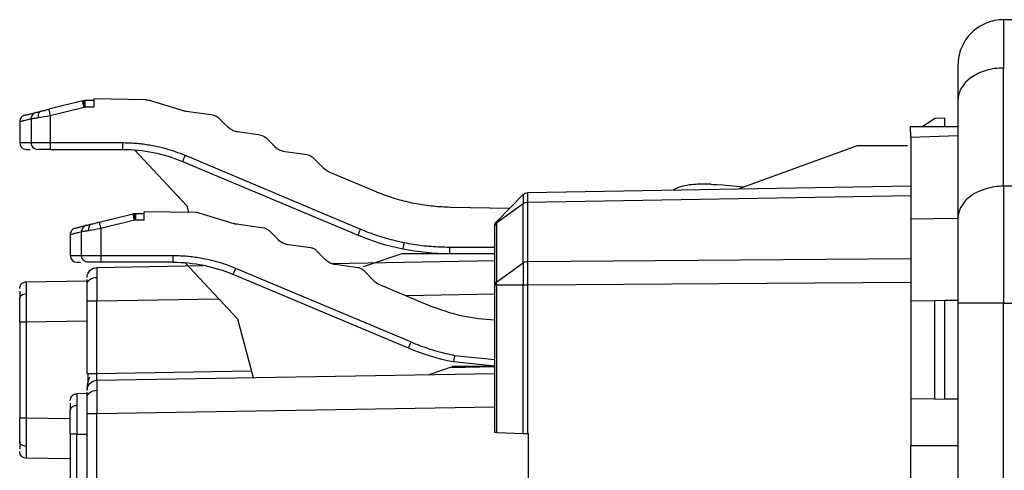
# Model space of a CAD drawing. Units: millimetres. Extents: x 0 to 420, y 0 to 297.
# Drawn here: x 189 to 218, y 193 to 206 of the extents above; entities that cross this region are included whole.
import ezdxf

# ---------------------------------------------------------------- set-up
doc = ezdxf.new("R2010")
doc.units = ezdxf.units.MM

msp = doc.modelspace()

# ---------------------------------------------------------------- linework, layer by layer
at = {"color": 7, "linetype": 'Continuous'}
for p, q in [((218.863, 206.177), (218.413, 206.177)), ((218.413, 201.231), (218.413, 204.741)), ((191.078, 203.768), (190.075, 203.517)), ((191.413, 203.777), (191.15, 203.777)), ((191.413, 203.827), (191.413, 203.577)), ((192.956, 203.8), (191.413, 203.827)), ((194.076, 203.47), (193.038, 203.787)), ((217.063, 203.787), (217.063, 200.276)), ((191.123, 203.574), (190.12, 203.323)), ((191.135, 203.576), (191.123, 203.574)), ((191.147, 203.577), (191.135, 203.576)), ((191.413, 203.577), (191.147, 203.577)), ((194.957, 203.339), (194.152, 203.453)), ((189.213, 203.146), (189.213, 202.527)), ((189.551, 203.228), (189.551, 202.527)), ((190.12, 203.323), (190.12, 202.527)), ((195.395, 202.987), (195.128, 203.254)), ((216.01, 203.002), (216.373, 203.257)), ((216.373, 203.257), (216.673, 203.267)), ((216.673, 203.002), (216.673, 203.267)), ((196.357, 202.75), (195.679, 202.845)), ((215.663, 202.677), (215.652, 203.002)), ((215.652, 203.002), (217.063, 203.002)), ((196.795, 202.398), (196.528, 202.665)), ((217.063, 202.726), (215.663, 202.677)), ((215.663, 202.677), (215.663, 200.265)), ((190.12, 202.527), (192.26, 202.527)), ((190.124, 202.327), (192.264, 202.327)), ((192.623, 202.313), (194.176, 200.647)), ((197.757, 202.161), (197.079, 202.256)), ((214.067, 202.427), (210.561, 201.155)), ((214.067, 202.427), (210.563, 201.156)), ((215.567, 202.427), (214.067, 202.427)), ((214.484, 202.427), (214.067, 202.427)), ((194.048, 201.966), (199.255, 199.775)), ((194.123, 202.151), (199.329, 199.959)), ((198.244, 201.759), (197.928, 202.076)), ((199.774, 201.075), (198.404, 201.652)), ((204.295, 201.046), (215.663, 201.245)), ((210.083, 201.266), (209.73, 201.288)), ((209.739, 201.292), (209.88, 201.279)), ((210.699, 201.205), (210.082, 201.26)), ((218.863, 201.231), (218.413, 201.231)), ((203.371, 200.187), (204.156, 200.986)), ((215.663, 200.952), (204.295, 200.753)), ((194.176, 200.647), (194.228, 200.454)), ((203.753, 200.576), (201.997, 200.606)), ((204.156, 200.711), (203.371, 200.146)), ((204.156, 198.961), (204.156, 200.711)), ((204.295, 199.003), (204.295, 200.753)), ((191.575, 200.167), (192.578, 200.418)), ((192.623, 200.224), (191.62, 199.973)), ((192.635, 200.226), (192.623, 200.224)), ((192.647, 200.227), (192.635, 200.226)), ((192.913, 200.227), (192.647, 200.227)), ((192.65, 200.427), (192.913, 200.427)), ((192.913, 200.227), (192.913, 200.477)), ((194.456, 200.45), (192.913, 200.477)), ((195.576, 200.12), (194.538, 200.437)), ((215.663, 200.265), (217.063, 200.285)), ((215.663, 200.265), (215.663, 197.821)), ((191.62, 199.973), (191.62, 199.177)), ((196.457, 199.989), (195.652, 200.103)), ((196.895, 199.637), (196.628, 199.904)), ((203.313, 198.297), (203.313, 200.047)), ((203.371, 198.397), (203.371, 200.146)), ((190.713, 199.796), (190.713, 199.177)), ((191.051, 199.177), (191.051, 199.878)), ((197.857, 199.4), (197.179, 199.495)), ((198.295, 199.048), (198.028, 199.315)), ((201.967, 199.427), (203.313, 199.427)), ((191.62, 199.177), (193.76, 199.177)), ((198.464, 198.942), (203.313, 199.027)), ((200.558, 199.227), (199.406, 198.837)), ((201.971, 199.227), (200.558, 199.227)), ((203.313, 199.227), (201.971, 199.227)), ((204.295, 199.003), (215.663, 199.086)), ((191.508, 198.821), (194.651, 198.875)), ((193.764, 198.977), (191.624, 198.977)), ((194.123, 198.963), (195.676, 197.297)), ((195.623, 198.801), (200.829, 196.609)), ((199.257, 198.811), (198.579, 198.906)), ((203.371, 198.397), (204.156, 198.961)), ((191.213, 198.316), (191.213, 198.466)), ((200.755, 196.425), (195.549, 198.616)), ((199.744, 198.409), (199.428, 198.726)), ((189.41, 198.395), (191.213, 198.427)), ((201.324, 197.704), (199.904, 198.302)), ((203.313, 193.925), (203.313, 198.297)), ((204.156, 198.296), (203.371, 198.296)), ((203.371, 193.923), (203.371, 198.296)), ((204.156, 193.896), (204.156, 198.296)), ((215.663, 198.379), (204.295, 198.296)), ((204.295, 193.891), (204.295, 198.296)), ((189.213, 198.117), (189.213, 197.902)), ((195.129, 197.884), (191.508, 197.821)), ((203.313, 198.027), (200.668, 197.981)), ((191.213, 195.671), (191.213, 197.821)), ((191.508, 195.671), (191.508, 197.821)), ((216.364, 197.833), (215.663, 197.821)), ((215.663, 197.821), (215.663, 194.933)), ((216.673, 197.838), (216.364, 197.833)), ((216.364, 197.833), (216.364, 194.92)), ((217.072, 197.845), (216.673, 197.838)), ((216.673, 194.915), (216.673, 197.838)), ((217.063, 197.766), (217.063, 189.077)), ((218.413, 189.051), (218.413, 197.766)), ((218.413, 197.766), (218.863, 197.766)), ((195.676, 197.297), (196.144, 195.552)), ((189.213, 197.195), (189.213, 194.358)), ((191.213, 197.227), (189.41, 197.195)), ((189.41, 197.195), (189.41, 194.358)), ((202.122, 196.211), (203.313, 196.092)), ((201.366, 195.643), (202.058, 195.877)), ((201.989, 195.854), (203.313, 195.877)), ((203.313, 195.877), (202.058, 195.877)), ((203.313, 195.892), (202.086, 196.015)), ((191.213, 195.671), (191.235, 195.671)), ((191.508, 195.671), (196.09, 195.751)), ((191.508, 195.471), (203.313, 195.677)), ((191.213, 195.077), (190.91, 195.071)), ((191.213, 194.966), (191.213, 195.116)), ((215.663, 194.933), (216.364, 194.92)), ((215.663, 194.933), (215.663, 193.524)), ((190.713, 194.793), (190.713, 194.579)), ((203.313, 194.677), (191.508, 194.471)), ((216.364, 194.92), (216.673, 194.915)), ((217.072, 194.908), (216.673, 194.915)), ((189.41, 194.358), (190.713, 194.335)), ((191.213, 184.364), (191.213, 194.471)), ((191.508, 183.182), (191.508, 194.471)), ((190.713, 193.872), (190.713, 190.982)), ((190.91, 193.872), (191.213, 193.877)), ((190.91, 190.982), (190.91, 193.872)), ((203.371, 193.923), (204.156, 193.896)), ((204.295, 193.891), (204.313, 193.891)), ((204.313, 189.763), (204.313, 193.891)), ((215.654, 193.524), (215.654, 192.53)), ((217.063, 193.524), (215.654, 193.524)), ((190.713, 193.135), (189.41, 193.158))]:
    msp.add_line(p, q, dxfattribs=at)
for centre in [(189.413, 202.527), (190.913, 199.177)]:
    msp.add_arc(centre, 0.2, 180, 270, dxfattribs=at)
for points, knots in [([(218.413, 206.177), (218.237, 206.177), (218.06, 206.142), (217.734, 206.006), (217.584, 205.906), (217.334, 205.656), (217.234, 205.507), (217.099, 205.18), (217.063, 205.003), (217.063, 204.827)], [0, 0, 0, 0, 0.25, 0.25, 0.5, 0.5, 0.75, 0.75, 1, 1, 1, 1]), ([(218.413, 206.177), (218.413, 206.177), (218.413, 206.049), (218.413, 205.558), (218.413, 205.195), (218.413, 204.741)], [0, 0, 0, 0, 0.5, 0.5, 1, 1, 1, 1]), ([(217.063, 204.827), (217.063, 204.827), (217.063, 204.734), (217.063, 204.379), (217.063, 204.115), (217.063, 203.787)], [0, 0, 0, 0, 0.5, 0.5, 1, 1, 1, 1]), ([(218.413, 204.741), (218.237, 204.741), (218.06, 204.717), (217.734, 204.621), (217.584, 204.55), (217.334, 204.374), (217.234, 204.268), (217.099, 204.037), (217.063, 203.912), (217.063, 203.787)], [0, 0, 0, 0, 0.25, 0.25, 0.5, 0.5, 0.75, 0.75, 1, 1, 1, 1]), ([(191.123, 203.574), (191.11, 203.624), (191.098, 203.675), (191.081, 203.746), (191.077, 203.768), (191.078, 203.768)], [0, 0, 0, 0, 0.5, 0.5, 1, 1, 1, 1]), ([(191.135, 203.576), (191.129, 203.621), (191.123, 203.675), (191.115, 203.753), (191.113, 203.774), (191.114, 203.774)], [0, 0, 0, 0, 0.5, 0.5, 1, 1, 1, 1]), ([(191.15, 203.777), (191.149, 203.777), (191.149, 203.755), (191.147, 203.681), (191.147, 203.629), (191.147, 203.577)], [0, 0, 0, 0, 0.5, 0.5, 1, 1, 1, 1]), ([(189.365, 203.34), (189.366, 203.34), (189.368, 203.34), (189.384, 203.344), (189.41, 203.351), (189.446, 203.36), (189.492, 203.371), (189.549, 203.386), (189.616, 203.402), (189.669, 203.416), (189.696, 203.422)], [0, 0, 0, 0, 0.125495, 0.250566, 0.375354, 0.5, 0.624646, 0.749434, 0.874505, 1, 1, 1, 1]), ([(189.696, 203.422), (189.657, 203.413), (189.617, 203.388), (189.563, 203.315), (189.55, 203.269), (189.551, 203.228)], [0, 0, 0, 0, 0.5, 0.5, 1, 1, 1, 1]), ([(189.696, 203.422), (189.702, 203.424), (189.716, 203.427), (189.748, 203.435), (189.787, 203.445), (189.82, 203.453), (189.837, 203.457)], [0, 0, 0, 0, 0.253332, 0.5, 0.746668, 1, 1, 1, 1]), ([(189.837, 203.457), (189.812, 203.451), (189.787, 203.429), (189.758, 203.355), (189.756, 203.305), (189.763, 203.261)], [0, 0, 0, 0, 0.5, 0.5, 1, 1, 1, 1]), ([(189.837, 203.457), (189.855, 203.462), (189.89, 203.471), (189.949, 203.485), (190.011, 203.501), (190.053, 203.512), (190.075, 203.517)], [0, 0, 0, 0, 0.253376, 0.5, 0.746624, 1, 1, 1, 1]), ([(190.075, 203.517), (190.074, 203.517), (190.079, 203.496), (190.095, 203.424), (190.107, 203.374), (190.12, 203.323)], [0, 0, 0, 0, 0.5, 0.5, 1, 1, 1, 1]), ([(189.365, 203.34), (189.325, 203.33), (189.284, 203.305), (189.228, 203.233), (189.213, 203.187), (189.213, 203.146)], [0, 0, 0, 0, 0.5, 0.5, 1, 1, 1, 1]), ([(189.551, 203.228), (189.527, 203.222), (189.478, 203.21), (189.416, 203.195), (189.362, 203.182), (189.316, 203.171), (189.279, 203.162), (189.249, 203.154), (189.229, 203.149), (189.216, 203.146), (189.214, 203.146), (189.213, 203.146)], [0, 0, 0, 0, 0.11181, 0.223433, 0.334873, 0.446137, 0.55723, 0.668158, 0.778925, 0.889537, 1, 1, 1, 1]), ([(189.763, 203.261), (189.745, 203.259), (189.709, 203.254), (189.664, 203.247), (189.628, 203.242), (189.6, 203.237), (189.578, 203.233), (189.562, 203.23), (189.554, 203.229), (189.551, 203.228)], [0, 0, 0, 0, 0.186037, 0.357675, 0.514916, 0.657761, 0.786217, 0.900292, 1, 1, 1, 1]), ([(195.679, 202.845), (195.658, 202.849), (195.615, 202.857), (195.554, 202.878), (195.497, 202.907), (195.443, 202.943), (195.411, 202.972), (195.395, 202.987)], [0, 0, 0, 0, 0.203456, 0.4017433, 0.5982754, 0.7965563, 1, 1, 1, 1]), ([(189.413, 202.327), (189.416, 202.327), (189.419, 202.327), (189.512, 202.327), (189.52, 202.327)], [0, 0, 0, 0, 0.913398, 1, 1, 1, 1]), ([(189.551, 202.527), (189.584, 202.527), (189.659, 202.527), (189.863, 202.527), (189.991, 202.527), (190.12, 202.527)], [0, 0, 0, 0, 0.5, 0.5, 1, 1, 1, 1]), ([(189.551, 202.527), (189.551, 202.474), (189.572, 202.422), (189.643, 202.348), (189.694, 202.327), (189.744, 202.327)], [0, 0, 0, 0, 0.5, 0.5, 1, 1, 1, 1]), ([(190.124, 202.327), (190.102, 202.327), (190.059, 202.327), (189.996, 202.327), (189.937, 202.327), (189.866, 202.327), (189.788, 202.327), (189.759, 202.327), (189.744, 202.327)], [0, 0, 0, 0, 0.126682, 0.250121, 0.3737, 0.500792, 0.750119, 1, 1, 1, 1]), ([(190.12, 202.527), (190.12, 202.474), (190.121, 202.422), (190.122, 202.348), (190.123, 202.327), (190.124, 202.327)], [0, 0, 0, 0, 0.5, 0.5, 1, 1, 1, 1]), ([(192.26, 202.527), (192.324, 202.526), (192.452, 202.524), (192.642, 202.513), (192.833, 202.494), (193.022, 202.467), (193.252, 202.425), (193.521, 202.362), (193.826, 202.269), (194.024, 202.19), (194.123, 202.151)], [0, 0, 0, 0, 0.1000655, 0.1999414, 0.2997867, 0.3997606, 0.5000215, 0.6668165, 0.83323, 1, 1, 1, 1]), ([(192.26, 202.527), (192.26, 202.48), (192.261, 202.424), (192.262, 202.346), (192.263, 202.327), (192.264, 202.327)], [0, 0, 0, 0, 0.5, 0.5, 1, 1, 1, 1]), ([(197.079, 202.256), (197.058, 202.26), (197.015, 202.267), (196.954, 202.289), (196.897, 202.317), (196.843, 202.353), (196.811, 202.383), (196.795, 202.398)], [0, 0, 0, 0, 0.203456, 0.401743, 0.598275, 0.796556, 1, 1, 1, 1]), ([(194.123, 202.151), (194.102, 202.103), (194.083, 202.055), (194.055, 201.987), (194.048, 201.967), (194.048, 201.966)], [0, 0, 0, 0, 0.5, 0.5, 1, 1, 1, 1]), ([(198.404, 201.652), (198.384, 201.661), (198.345, 201.679), (198.291, 201.716), (198.26, 201.745), (198.244, 201.759)], [0, 0, 0, 0, 0.334278, 0.665734, 1, 1, 1, 1]), ([(201.997, 200.606), (201.912, 200.609), (201.741, 200.614), (201.487, 200.635), (201.236, 200.666), (200.986, 200.707), (200.739, 200.759), (200.494, 200.822), (200.251, 200.896), (200.011, 200.979), (199.853, 201.043), (199.774, 201.075)], [0, 0, 0, 0, 0.11205, 0.223398, 0.334243, 0.444783, 0.555222, 0.665763, 0.776606, 0.887952, 1, 1, 1, 1]), ([(209.731, 201.292), (209.558, 201.295), (209.214, 201.302), (208.83, 201.229), (208.64, 201.138), (208.606, 201.121)], [0, 0, 0, 0, 0.450588, 0.901175, 1, 1, 1, 1]), ([(218.413, 201.231), (218.237, 201.231), (218.06, 201.206), (217.734, 201.11), (217.584, 201.039), (217.334, 200.863), (217.234, 200.757), (217.099, 200.526), (217.063, 200.401), (217.063, 200.276)], [0, 0, 0, 0, 0.25, 0.25, 0.5, 0.5, 0.75, 0.75, 1, 1, 1, 1]), ([(218.413, 201.231), (218.413, 200.777), (218.413, 200.234), (218.413, 199.048), (218.413, 198.407), (218.413, 197.766)], [0, 0, 0, 0, 0.5, 0.5, 1, 1, 1, 1]), ([(204.295, 200.753), (204.294, 200.846), (204.294, 200.92), (204.294, 201.02), (204.294, 201.046), (204.295, 201.046)], [0, 0, 0, 0, 0.5, 0.5, 1, 1, 1, 1]), ([(192.623, 200.224), (192.61, 200.274), (192.598, 200.325), (192.581, 200.396), (192.577, 200.418), (192.578, 200.418)], [0, 0, 0, 0, 0.5, 0.5, 1, 1, 1, 1]), ([(192.614, 200.424), (192.613, 200.424), (192.615, 200.403), (192.623, 200.325), (192.629, 200.271), (192.635, 200.226)], [0, 0, 0, 0, 0.5, 0.5, 1, 1, 1, 1]), ([(192.65, 200.427), (192.649, 200.427), (192.649, 200.405), (192.647, 200.331), (192.647, 200.279), (192.647, 200.227)], [0, 0, 0, 0, 0.5, 0.5, 1, 1, 1, 1]), ([(194.538, 200.437), (194.525, 200.44), (194.498, 200.448), (194.47, 200.449), (194.456, 200.45)], [0, 0, 0, 0, 0.500001, 1, 1, 1, 1]), ([(217.063, 200.276), (217.063, 199.948), (217.063, 199.554), (217.063, 198.695), (217.063, 198.231), (217.063, 197.766)], [0, 0, 0, 0, 0.5, 0.5, 1, 1, 1, 1]), ([(190.865, 199.99), (190.825, 199.98), (190.784, 199.955), (190.728, 199.883), (190.713, 199.837), (190.713, 199.796)], [0, 0, 0, 0, 0.5, 0.5, 1, 1, 1, 1]), ([(190.865, 199.99), (190.866, 199.99), (190.868, 199.99), (190.884, 199.994), (190.91, 200.001), (190.946, 200.01), (190.992, 200.021), (191.049, 200.036), (191.116, 200.052), (191.169, 200.066), (191.196, 200.072)], [0, 0, 0, 0, 0.125495, 0.250566, 0.375354, 0.5, 0.624646, 0.749434, 0.874505, 1, 1, 1, 1]), ([(191.196, 200.072), (191.157, 200.063), (191.117, 200.038), (191.063, 199.965), (191.05, 199.919), (191.051, 199.878)], [0, 0, 0, 0, 0.5, 0.5, 1, 1, 1, 1]), ([(191.263, 199.911), (191.245, 199.909), (191.209, 199.904), (191.164, 199.897), (191.128, 199.892), (191.1, 199.887), (191.078, 199.883), (191.062, 199.88), (191.054, 199.879), (191.051, 199.878)], [0, 0, 0, 0, 0.186037, 0.357675, 0.514916, 0.657761, 0.786217, 0.900292, 1, 1, 1, 1]), ([(191.196, 200.072), (191.202, 200.074), (191.216, 200.077), (191.248, 200.085), (191.287, 200.095), (191.32, 200.103), (191.337, 200.107)], [0, 0, 0, 0, 0.253332, 0.5, 0.746668, 1, 1, 1, 1]), ([(191.337, 200.107), (191.312, 200.101), (191.287, 200.079), (191.258, 200.005), (191.256, 199.955), (191.263, 199.911)], [0, 0, 0, 0, 0.5, 0.5, 1, 1, 1, 1]), ([(191.337, 200.107), (191.355, 200.112), (191.39, 200.121), (191.449, 200.135), (191.511, 200.151), (191.553, 200.162), (191.575, 200.167)], [0, 0, 0, 0, 0.253376, 0.5, 0.746624, 1, 1, 1, 1]), ([(191.575, 200.167), (191.574, 200.167), (191.579, 200.146), (191.595, 200.074), (191.607, 200.024), (191.62, 199.973)], [0, 0, 0, 0, 0.5, 0.5, 1, 1, 1, 1]), ([(196.628, 199.904), (196.616, 199.916), (196.592, 199.937), (196.55, 199.962), (196.505, 199.981), (196.473, 199.986), (196.457, 199.989)], [0, 0, 0, 0, 0.253373, 0.4999902, 0.7466124, 1, 1, 1, 1]), ([(199.255, 199.775), (199.254, 199.775), (199.262, 199.795), (199.289, 199.863), (199.309, 199.911), (199.329, 199.959)], [0, 0, 0, 0, 0.5, 0.5, 1, 1, 1, 1]), ([(199.329, 199.959), (199.413, 199.925), (199.58, 199.857), (199.836, 199.767), (200.095, 199.688), (200.357, 199.618), (200.533, 199.58), (200.622, 199.561)], [0, 0, 0, 0, 0.200318, 0.400159, 0.599841, 0.799682, 1, 1, 1, 1]), ([(203.371, 200.146), (203.363, 200.14), (203.346, 200.127), (203.322, 200.095), (203.313, 200.066), (203.313, 200.047), (203.313, 200.047)], [0, 0, 0, 0, 0.232921, 0.497083, 0.994992, 1, 1, 1, 1]), ([(203.371, 200.146), (203.371, 200.152), (203.371, 200.164), (203.37, 200.177), (203.371, 200.186), (203.371, 200.187), (203.371, 200.187)], [0, 0, 0, 0, 0.242403, 0.499996, 0.757856, 1, 1, 1, 1]), ([(191.051, 199.878), (191.027, 199.872), (190.978, 199.86), (190.916, 199.845), (190.862, 199.832), (190.816, 199.821), (190.779, 199.812), (190.749, 199.804), (190.729, 199.799), (190.716, 199.796), (190.714, 199.796), (190.713, 199.796)], [0, 0, 0, 0, 0.11181, 0.223433, 0.334873, 0.446137, 0.55723, 0.668158, 0.778925, 0.889537, 1, 1, 1, 1]), ([(197.179, 199.495), (197.158, 199.499), (197.115, 199.507), (197.054, 199.528), (196.997, 199.557), (196.943, 199.593), (196.911, 199.622), (196.895, 199.637)], [0, 0, 0, 0, 0.203456, 0.401743, 0.598275, 0.796556, 1, 1, 1, 1]), ([(198.028, 199.315), (198.016, 199.326), (197.992, 199.348), (197.95, 199.373), (197.905, 199.391), (197.873, 199.397), (197.857, 199.4)], [0, 0, 0, 0, 0.253373, 0.49999, 0.746612, 1, 1, 1, 1]), ([(200.622, 199.561), (200.612, 199.515), (200.602, 199.461), (200.588, 199.385), (200.585, 199.365), (200.586, 199.365)], [0, 0, 0, 0, 0.5, 0.5, 1, 1, 1, 1]), ([(200.622, 199.561), (200.711, 199.544), (200.888, 199.511), (201.156, 199.473), (201.426, 199.447), (201.696, 199.43), (201.877, 199.428), (201.967, 199.427)], [0, 0, 0, 0, 0.200318, 0.400159, 0.599841, 0.799682, 1, 1, 1, 1]), ([(201.967, 199.427), (201.967, 199.374), (201.968, 199.322), (201.969, 199.248), (201.97, 199.227), (201.971, 199.227)], [0, 0, 0, 0, 0.5, 0.5, 1, 1, 1, 1]), ([(191.051, 199.177), (191.084, 199.177), (191.159, 199.177), (191.363, 199.177), (191.491, 199.177), (191.62, 199.177)], [0, 0, 0, 0, 0.5, 0.5, 1, 1, 1, 1]), ([(191.244, 198.977), (191.194, 198.977), (191.143, 198.998), (191.072, 199.072), (191.051, 199.124), (191.051, 199.177)], [0, 0, 0, 0, 0.5, 0.5, 1, 1, 1, 1]), ([(191.62, 199.177), (191.62, 199.124), (191.621, 199.072), (191.622, 198.998), (191.623, 198.977), (191.624, 198.977)], [0, 0, 0, 0, 0.5, 0.5, 1, 1, 1, 1]), ([(193.76, 199.177), (193.824, 199.176), (193.952, 199.174), (194.142, 199.163), (194.332, 199.144), (194.522, 199.117), (194.752, 199.075), (195.021, 199.012), (195.326, 198.919), (195.524, 198.84), (195.623, 198.801)], [0, 0, 0, 0, 0.100058, 0.199925, 0.299761, 0.399724, 0.499974, 0.666787, 0.833217, 1, 1, 1, 1]), ([(193.76, 199.177), (193.76, 199.13), (193.761, 199.074), (193.762, 198.996), (193.763, 198.977), (193.764, 198.977)], [0, 0, 0, 0, 0.5, 0.5, 1, 1, 1, 1]), ([(198.579, 198.906), (198.558, 198.91), (198.515, 198.917), (198.454, 198.939), (198.397, 198.967), (198.343, 199.003), (198.311, 199.033), (198.295, 199.048)], [0, 0, 0, 0, 0.203456, 0.401743, 0.598275, 0.796556, 1, 1, 1, 1]), ([(190.913, 198.977), (190.916, 198.977), (190.919, 198.977), (191.012, 198.977), (191.02, 198.977)], [0, 0, 0, 0, 0.913398, 1, 1, 1, 1]), ([(190.913, 198.977), (190.916, 198.977), (190.919, 198.977), (191.012, 198.977), (191.02, 198.977)], [0, 0, 0, 0, 0.913398, 1, 1, 1, 1]), ([(191.213, 198.521), (191.213, 198.598), (191.245, 198.676), (191.354, 198.786), (191.431, 198.819), (191.508, 198.821)], [0, 0, 0, 0, 0.5, 0.5, 1, 1, 1, 1]), ([(191.624, 198.977), (191.602, 198.977), (191.559, 198.977), (191.496, 198.977), (191.437, 198.977), (191.366, 198.977), (191.288, 198.977), (191.259, 198.977), (191.244, 198.977)], [0, 0, 0, 0, 0.126682, 0.250121, 0.3737, 0.500792, 0.750119, 1, 1, 1, 1]), ([(191.508, 198.821), (191.508, 198.82), (191.508, 198.818), (191.507, 198.803), (191.507, 198.779), (191.506, 198.746), (191.506, 198.704), (191.506, 198.653), (191.506, 198.595), (191.506, 198.55), (191.506, 198.528)], [0, 0, 0, 0, 0.124986, 0.249975, 0.374968, 0.499965, 0.624967, 0.749973, 0.874984, 1, 1, 1, 1]), ([(195.623, 198.801), (195.602, 198.753), (195.583, 198.705), (195.555, 198.637), (195.548, 198.617), (195.548, 198.616)], [0, 0, 0, 0, 0.5, 0.5, 1, 1, 1, 1]), ([(199.428, 198.726), (199.416, 198.737), (199.392, 198.759), (199.35, 198.784), (199.305, 198.802), (199.273, 198.808), (199.257, 198.811)], [0, 0, 0, 0, 0.253373, 0.4999902, 0.7466124, 1, 1, 1, 1]), ([(204.295, 198.296), (204.294, 198.427), (204.294, 198.558), (204.294, 198.8), (204.294, 198.911), (204.295, 199.003)], [0, 0, 0, 0, 0.5, 0.5, 1, 1, 1, 1]), ([(191.213, 198.316), (191.213, 198.365), (191.242, 198.422), (191.355, 198.505), (191.436, 198.526), (191.506, 198.528)], [0, 0, 0, 0, 0.5, 0.5, 1, 1, 1, 1]), ([(191.506, 198.528), (191.506, 198.504), (191.506, 198.456), (191.506, 198.377), (191.506, 198.293), (191.506, 198.204), (191.507, 198.111), (191.507, 198.016), (191.508, 197.919), (191.508, 197.853), (191.508, 197.821)], [0, 0, 0, 0, 0.124978, 0.249961, 0.37495, 0.499946, 0.624949, 0.749959, 0.874975, 1, 1, 1, 1]), ([(189.213, 198.195), (189.213, 198.247), (189.235, 198.298), (189.307, 198.372), (189.358, 198.394), (189.41, 198.395)], [0, 0, 0, 0, 0.5, 0.5, 1, 1, 1, 1]), ([(189.41, 198.395), (189.41, 198.394), (189.41, 198.392), (189.41, 198.376), (189.41, 198.351), (189.41, 198.317), (189.41, 198.275), (189.41, 198.226), (189.409, 198.171), (189.409, 198.111), (189.409, 198.066), (189.409, 198.044)], [0, 0, 0, 0, 0.120102, 0.237955, 0.35356, 0.466917, 0.578027, 0.68689, 0.793505, 0.897875, 1, 1, 1, 1]), ([(191.213, 197.821), (191.213, 197.844), (191.213, 197.89), (191.213, 197.957), (191.213, 198.024), (191.213, 198.11), (191.213, 198.213), (191.213, 198.281), (191.213, 198.316)], [0, 0, 0, 0, 0.125492, 0.249892, 0.37442, 0.500291, 0.749892, 1, 1, 1, 1]), ([(199.904, 198.302), (199.884, 198.311), (199.845, 198.329), (199.791, 198.366), (199.76, 198.395), (199.744, 198.409)], [0, 0, 0, 0, 0.334278, 0.6657341, 1, 1, 1, 1]), ([(203.371, 198.296), (203.363, 198.297), (203.346, 198.298), (203.322, 198.299), (203.313, 198.298), (203.313, 198.297), (203.313, 198.297)], [0, 0, 0, 0, 0.232921, 0.497083, 0.994991, 1, 1, 1, 1]), ([(203.371, 198.296), (203.371, 198.305), (203.371, 198.323), (203.37, 198.35), (203.371, 198.376), (203.371, 198.39), (203.371, 198.396)], [0, 0, 0, 0, 0.242403, 0.499996, 0.757856, 1, 1, 1, 1]), ([(189.213, 197.902), (189.213, 197.935), (189.232, 197.974), (189.308, 198.029), (189.362, 198.043), (189.409, 198.044)], [0, 0, 0, 0, 0.5, 0.5, 1, 1, 1, 1]), ([(189.213, 197.195), (189.213, 197.323), (189.213, 197.456), (189.213, 197.701), (189.213, 197.812), (189.213, 197.902)], [0, 0, 0, 0, 0.5, 0.5, 1, 1, 1, 1]), ([(189.409, 198.044), (189.409, 198.018), (189.409, 197.964), (189.41, 197.875), (189.41, 197.779), (189.41, 197.674), (189.41, 197.563), (189.41, 197.445), (189.41, 197.322), (189.41, 197.238), (189.41, 197.195)], [0, 0, 0, 0, 0.115048, 0.232938, 0.35367, 0.477246, 0.603667, 0.732932, 0.865043, 1, 1, 1, 1]), ([(191.508, 197.821), (191.431, 197.821), (191.354, 197.821), (191.245, 197.821), (191.213, 197.821), (191.213, 197.821)], [0, 0, 0, 0, 0.5, 0.5, 1, 1, 1, 1]), ([(203.313, 197.254), (202.993, 197.281), (202.31, 197.339), (201.666, 197.577), (201.324, 197.704)], [0, 0, 0, 0, 0.468324, 1, 1, 1, 1]), ([(218.413, 197.766), (218.237, 197.766), (218.06, 197.766), (217.734, 197.766), (217.584, 197.766), (217.334, 197.766), (217.234, 197.766), (217.099, 197.766), (217.063, 197.766), (217.063, 197.766)], [0, 0, 0, 0, 0.25, 0.25, 0.5, 0.5, 0.75, 0.75, 1, 1, 1, 1]), ([(189.41, 197.195), (189.358, 197.195), (189.307, 197.195), (189.235, 197.195), (189.213, 197.195), (189.213, 197.195)], [0, 0, 0, 0, 0.5, 0.5, 1, 1, 1, 1]), ([(200.755, 196.425), (200.754, 196.425), (200.762, 196.445), (200.789, 196.513), (200.809, 196.561), (200.829, 196.609)], [0, 0, 0, 0, 0.5, 0.5, 1, 1, 1, 1]), ([(200.829, 196.609), (200.913, 196.575), (201.08, 196.507), (201.336, 196.417), (201.595, 196.338), (201.857, 196.268), (202.033, 196.23), (202.122, 196.211)], [0, 0, 0, 0, 0.200318, 0.400159, 0.599841, 0.799682, 1, 1, 1, 1]), ([(202.122, 196.211), (202.112, 196.165), (202.102, 196.111), (202.088, 196.035), (202.085, 196.015), (202.086, 196.015)], [0, 0, 0, 0, 0.5, 0.5, 1, 1, 1, 1]), ([(191.298, 195.56), (191.285, 195.534), (191.256, 195.482), (191.23, 195.389), (191.215, 195.291), (191.214, 195.234), (191.213, 195.204)], [0, 0, 0, 0, 0.224118, 0.464655, 0.723046, 1, 1, 1, 1]), ([(191.234, 195.674), (191.234, 195.648), (191.234, 195.596), (191.234, 195.521), (191.233, 195.452), (191.234, 195.413), (191.234, 195.393)], [0, 0, 0, 0, 0.249616, 0.499615, 0.749795, 1, 1, 1, 1]), ([(191.235, 195.671), (191.235, 195.671), (191.243, 195.671), (191.297, 195.671), (191.391, 195.671), (191.469, 195.671), (191.508, 195.671)], [0, 0, 0, 0, 0.012688, 0.341792, 0.670896, 1, 1, 1, 1]), ([(191.213, 195.171), (191.213, 195.248), (191.245, 195.326), (191.354, 195.436), (191.431, 195.469), (191.508, 195.471)], [0, 0, 0, 0, 0.5, 0.5, 1, 1, 1, 1]), ([(191.508, 195.471), (191.508, 195.47), (191.508, 195.468), (191.507, 195.453), (191.507, 195.429), (191.506, 195.396), (191.506, 195.354), (191.506, 195.303), (191.506, 195.245), (191.506, 195.2), (191.506, 195.178)], [0, 0, 0, 0, 0.124986, 0.249975, 0.374968, 0.499966, 0.624967, 0.749973, 0.874984, 1, 1, 1, 1]), ([(190.713, 194.871), (190.713, 194.923), (190.735, 194.975), (190.807, 195.049), (190.858, 195.07), (190.91, 195.071)], [0, 0, 0, 0, 0.5, 0.5, 1, 1, 1, 1]), ([(190.91, 195.071), (190.91, 195.07), (190.91, 195.068), (190.91, 195.052), (190.91, 195.027), (190.91, 194.993), (190.91, 194.951), (190.91, 194.903), (190.909, 194.847), (190.909, 194.787), (190.909, 194.742), (190.909, 194.72)], [0, 0, 0, 0, 0.120102, 0.237955, 0.35356, 0.466917, 0.578027, 0.68689, 0.793505, 0.897875, 1, 1, 1, 1]), ([(191.213, 194.966), (191.213, 195.015), (191.242, 195.072), (191.355, 195.155), (191.436, 195.176), (191.506, 195.178)], [0, 0, 0, 0, 0.5, 0.5, 1, 1, 1, 1]), ([(191.213, 194.471), (191.213, 194.494), (191.213, 194.54), (191.213, 194.607), (191.213, 194.674), (191.213, 194.76), (191.213, 194.863), (191.213, 194.931), (191.213, 194.966)], [0, 0, 0, 0, 0.125492, 0.249892, 0.37442, 0.500291, 0.749892, 1, 1, 1, 1]), ([(191.506, 195.178), (191.506, 195.154), (191.506, 195.106), (191.506, 195.027), (191.506, 194.943), (191.506, 194.854), (191.507, 194.761), (191.507, 194.666), (191.508, 194.569), (191.508, 194.503), (191.508, 194.471)], [0, 0, 0, 0, 0.124978, 0.249961, 0.37495, 0.499946, 0.624949, 0.749959, 0.874975, 1, 1, 1, 1]), ([(190.909, 194.72), (190.862, 194.719), (190.808, 194.705), (190.732, 194.65), (190.713, 194.611), (190.713, 194.579)], [0, 0, 0, 0, 0.5, 0.5, 1, 1, 1, 1]), ([(190.909, 194.72), (190.909, 194.694), (190.909, 194.641), (190.91, 194.552), (190.91, 194.455), (190.91, 194.35), (190.91, 194.239), (190.91, 194.121), (190.91, 193.998), (190.91, 193.914), (190.91, 193.872)], [0, 0, 0, 0, 0.115048, 0.232938, 0.35367, 0.477246, 0.603667, 0.732932, 0.865043, 1, 1, 1, 1]), ([(189.213, 194.358), (189.213, 194.358), (189.235, 194.358), (189.307, 194.358), (189.358, 194.358), (189.41, 194.358)], [0, 0, 0, 0, 0.5, 0.5, 1, 1, 1, 1]), ([(189.213, 193.651), (189.213, 193.741), (189.213, 193.853), (189.213, 194.098), (189.213, 194.23), (189.213, 194.358)], [0, 0, 0, 0, 0.5, 0.5, 1, 1, 1, 1]), ([(189.41, 194.358), (189.41, 194.32), (189.41, 194.245), (189.41, 194.135), (189.41, 194.029), (189.41, 193.928), (189.41, 193.832), (189.41, 193.741), (189.409, 193.657), (189.409, 193.58), (189.409, 193.533), (189.409, 193.51)], [0, 0, 0, 0, 0.120102, 0.237955, 0.35356, 0.466917, 0.578027, 0.68689, 0.793505, 0.897875, 1, 1, 1, 1]), ([(190.713, 193.872), (190.713, 193.999), (190.713, 194.132), (190.713, 194.377), (190.713, 194.488), (190.713, 194.579)], [0, 0, 0, 0, 0.5, 0.5, 1, 1, 1, 1]), ([(191.508, 194.471), (191.431, 194.471), (191.354, 194.471), (191.245, 194.471), (191.213, 194.471), (191.213, 194.471)], [0, 0, 0, 0, 0.5, 0.5, 1, 1, 1, 1]), ([(190.91, 193.872), (190.858, 193.872), (190.807, 193.872), (190.735, 193.872), (190.713, 193.872), (190.713, 193.872)], [0, 0, 0, 0, 0.5, 0.5, 1, 1, 1, 1]), ([(203.371, 193.923), (203.362, 193.924), (203.345, 193.924), (203.327, 193.925), (203.315, 193.925), (203.314, 193.925), (203.313, 193.925)], [0, 0, 0, 0, 0.255007, 0.500041, 0.745054, 1, 1, 1, 1]), ([(189.409, 193.51), (189.362, 193.51), (189.308, 193.525), (189.232, 193.58), (189.213, 193.618), (189.213, 193.651)], [0, 0, 0, 0, 0.5, 0.5, 1, 1, 1, 1]), ([(189.213, 193.651), (189.213, 193.557), (189.213, 193.456), (189.213, 193.43), (189.213, 193.429)], [0, 0, 0, 0, 0.931665, 1, 1, 1, 1]), ([(189.409, 193.51), (189.409, 193.485), (189.409, 193.434), (189.41, 193.367), (189.41, 193.307), (189.41, 193.256), (189.41, 193.214), (189.41, 193.182), (189.41, 193.162), (189.41, 193.159), (189.41, 193.158)], [0, 0, 0, 0, 0.115048, 0.232938, 0.35367, 0.477246, 0.603667, 0.732932, 0.865043, 1, 1, 1, 1]), ([(189.41, 193.158), (189.358, 193.159), (189.307, 193.181), (189.235, 193.255), (189.213, 193.306), (189.213, 193.358)], [0, 0, 0, 0, 0.5, 0.5, 1, 1, 1, 1])]:
    msp.add_open_spline(points, degree=3, knots=knots, dxfattribs=at)
for points in [[(191.078, 203.768), (191.09, 203.771), (191.102, 203.773), (191.114, 203.774)], [(191.114, 203.774), (191.126, 203.776), (191.138, 203.777), (191.15, 203.777)], [(192.956, 203.8), (192.984, 203.799), (193.012, 203.795), (193.038, 203.787)], [(194.152, 203.453), (194.14, 203.455), (194.114, 203.459), (194.088, 203.466), (194.076, 203.47)], [(190.12, 203.323), (189.992, 203.302), (189.865, 203.282), (189.763, 203.261)], [(194.957, 203.339), (195.021, 203.33), (195.082, 203.3), (195.128, 203.254)], [(196.357, 202.75), (196.421, 202.741), (196.482, 202.711), (196.528, 202.665)], [(189.213, 202.527), (189.213, 202.527), (189.327, 202.527), (189.551, 202.527)], [(192.264, 202.327), (192.875, 202.327), (193.486, 202.203), (194.048, 201.966)], [(197.757, 202.161), (197.821, 202.152), (197.882, 202.122), (197.928, 202.076)], [(204.156, 200.986), (204.154, 200.986), (204.154, 200.885), (204.156, 200.711)], [(204.156, 200.986), (204.192, 201.023), (204.243, 201.045), (204.295, 201.046)], [(204.295, 200.753), (204.243, 200.753), (204.192, 200.737), (204.156, 200.711)], [(192.578, 200.418), (192.59, 200.421), (192.602, 200.423), (192.614, 200.424)], [(192.614, 200.424), (192.626, 200.426), (192.638, 200.427), (192.65, 200.427)], [(191.62, 199.973), (191.492, 199.952), (191.365, 199.932), (191.263, 199.911)], [(195.652, 200.103), (195.64, 200.105), (195.614, 200.109), (195.588, 200.116), (195.576, 200.12)], [(203.313, 200.047), (203.313, 200.099), (203.334, 200.15), (203.371, 200.187)], [(203.371, 200.146), (203.363, 200.165), (203.363, 200.18), (203.371, 200.187)], [(200.586, 199.365), (200.13, 199.457), (199.683, 199.595), (199.255, 199.775)], [(201.971, 199.227), (201.506, 199.227), (201.041, 199.273), (200.586, 199.365)], [(190.713, 199.177), (190.713, 199.177), (190.827, 199.177), (191.051, 199.177)], [(193.764, 198.977), (194.375, 198.977), (194.986, 198.853), (195.549, 198.616)], [(204.156, 198.961), (204.154, 198.787), (204.154, 198.543), (204.156, 198.296)], [(204.156, 198.961), (204.192, 198.987), (204.243, 199.003), (204.295, 199.003)], [(203.313, 198.297), (203.313, 198.334), (203.334, 198.37), (203.371, 198.397)], [(203.371, 198.296), (203.363, 198.331), (203.363, 198.366), (203.371, 198.396)], [(204.295, 198.296), (204.243, 198.296), (204.192, 198.296), (204.156, 198.296)], [(202.086, 196.015), (201.63, 196.107), (201.183, 196.245), (200.755, 196.425)], [(191.507, 195.486), (191.506, 195.516), (191.506, 195.592), (191.508, 195.671)], [(191.508, 195.471), (191.508, 195.471), (191.507, 195.476), (191.507, 195.486)], [(204.156, 193.896), (204.192, 193.894), (204.243, 193.893), (204.295, 193.891)]]:
    msp.add_open_spline(points, degree=3, dxfattribs=at)

doc.saveas('drawing.dxf')
